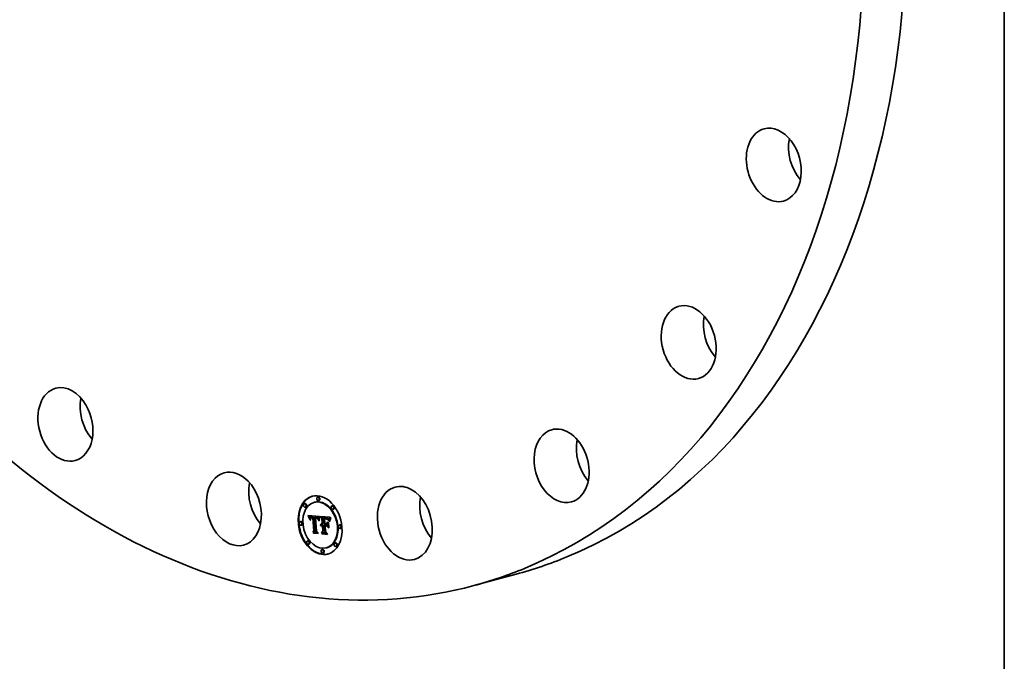
# Model space of a CAD drawing. Extents: x 0 to 10.8, y 0 to 8.2.
# Drawn here: x 7.7 to 10.8, y 2.3 to 4.3 of the extents above; entities that cross this region are included whole.
import ezdxf

# ---------------------------------------------------------------- set-up
doc = ezdxf.new("R2010")
doc.units = 0
doc.header["$MEASUREMENT"] = 0
doc.layers.get('0').update_dxf_attribs({"lineweight": 13})
doc.layers.add('1', color=7, linetype='Continuous', lineweight=13)

msp = doc.modelspace()

# ---------------------------------------------------------------- linework, layer by layer
at = {"color": 7, "lineweight": 35, "ltscale": 4.9e-05}
for p, q in [((8.607229, 2.767328), (8.605326, 2.766814)), ((8.566076, 2.746916), (8.564173, 2.746402)), ((8.596292, 2.750967), (8.594389, 2.750453)), ((8.610184, 2.756389), (8.608281, 2.755875)), ((8.652363, 2.739708), (8.65046, 2.739194)), ((8.569031, 2.735977), (8.567129, 2.735463)), ((8.576282, 2.707971), (8.578185, 2.708485)), ((8.576887, 2.706597), (8.57879, 2.707111)), ((8.577463, 2.705251), (8.579365, 2.705765)), ((8.585565, 2.705171), (8.587468, 2.705685)), ((8.586218, 2.705221), (8.588121, 2.705735)), ((8.586918, 2.705225), (8.588821, 2.705739)), ((8.587665, 2.705184), (8.589567, 2.705698)), ((8.58822, 2.705128), (8.590123, 2.705642)), ((8.655319, 2.728769), (8.653416, 2.728255)), ((8.553011, 2.69043), (8.551108, 2.689916)), ((8.555967, 2.679491), (8.554064, 2.678978)), ((8.578008, 2.703933), (8.579911, 2.704447)), ((8.578523, 2.702643), (8.580425, 2.703157)), ((8.579007, 2.701382), (8.58091, 2.701896)), ((8.583645, 2.701145), (8.585547, 2.701659)), ((8.584181, 2.701842), (8.586084, 2.702356)), ((8.584397, 2.704934), (8.5863, 2.705448)), ((8.584508, 2.702126), (8.586411, 2.70264)), ((8.584877, 2.70237), (8.58678, 2.702884)), ((8.584958, 2.705075), (8.586861, 2.705589)), ((8.586111, 2.701726), (8.588014, 2.70224)), ((8.586554, 2.701834), (8.588456, 2.702348)), ((8.587035, 2.701907), (8.588937, 2.702421)), ((8.587554, 2.701944), (8.589456, 2.702458)), ((8.588111, 2.701946), (8.590014, 2.70246)), ((8.588706, 2.701913), (8.590609, 2.702427)), ((8.588789, 2.705052), (8.590692, 2.705566)), ((8.589372, 2.704955), (8.591275, 2.705469)), ((8.589968, 2.704838), (8.591871, 2.705352)), ((8.590412, 2.702765), (8.590578, 2.704701)), ((8.590412, 2.702765), (8.592315, 2.703279)), ((8.590578, 2.704701), (8.59248, 2.705215)), ((8.590827, 2.701695), (8.59273, 2.702209)), ((8.592315, 2.703279), (8.59248, 2.705215)), ((8.596851, 2.704416), (8.598754, 2.70493)), ((8.597384, 2.704429), (8.599286, 2.704943)), ((8.597917, 2.704429), (8.59982, 2.704943)), ((8.598451, 2.704416), (8.600354, 2.70493)), ((8.598986, 2.704391), (8.600889, 2.704905)), ((8.59918, 2.700981), (8.601082, 2.701495)), ((8.599523, 2.704353), (8.601425, 2.704867)), ((8.599614, 2.700998), (8.601516, 2.701512)), ((8.600039, 2.700995), (8.601941, 2.701509)), ((8.600163, 2.704282), (8.602066, 2.704796)), ((8.600455, 2.700971), (8.602357, 2.701485)), ((8.600773, 2.704178), (8.602676, 2.704692)), ((8.601063, 2.7009), (8.602965, 2.701414)), ((8.601353, 2.704042), (8.603255, 2.704556)), ((8.601659, 2.70079), (8.603562, 2.701304)), ((8.601901, 2.703874), (8.603804, 2.704388)), ((8.602419, 2.703672), (8.604322, 2.704186)), ((8.602906, 2.703439), (8.604809, 2.703953)), ((8.603362, 2.703174), (8.605265, 2.703688)), ((8.603787, 2.702875), (8.60569, 2.703389)), ((8.604182, 2.702545), (8.606085, 2.703059)), ((8.604546, 2.702182), (8.606448, 2.702695)), ((8.604889, 2.701775), (8.606792, 2.702289)), ((8.605222, 2.701313), (8.607125, 2.701827)), ((8.605546, 2.700796), (8.607449, 2.70131)), ((8.605859, 2.700225), (8.607762, 2.700739)), ((8.606163, 2.699598), (8.608066, 2.700112)), ((8.606456, 2.698917), (8.608359, 2.699431)), ((8.60674, 2.698181), (8.608643, 2.698695)), ((8.609275, 2.693188), (8.609641, 2.695114)), ((8.614733, 2.679908), (8.616635, 2.680422)), ((8.615023, 2.680777), (8.616926, 2.681291)), ((8.615385, 2.681548), (8.617288, 2.682062)), ((8.615821, 2.682217), (8.617724, 2.682731)), ((8.616003, 2.676704), (8.617905, 2.677218)), ((8.61632, 2.677161), (8.618222, 2.677675)), ((8.616328, 2.682787), (8.618231, 2.683301)), ((8.616664, 2.677566), (8.618566, 2.67808)), ((8.616907, 2.683257), (8.61881, 2.683771)), ((8.617034, 2.677917), (8.618937, 2.678431)), ((8.617432, 2.678215), (8.619335, 2.678729)), ((8.617751, 2.680784), (8.619654, 2.681298)), ((8.618256, 2.680893), (8.620159, 2.681407)), ((8.618546, 2.701052), (8.620449, 2.701566)), ((8.618781, 2.680939), (8.620684, 2.681453)), ((8.619164, 2.677705), (8.621066, 2.678219)), ((8.619326, 2.680924), (8.621229, 2.681438)), ((8.619585, 2.677785), (8.621488, 2.678299)), ((8.619779, 2.680858), (8.621682, 2.681372)), ((8.619948, 2.684136), (8.621851, 2.68465)), ((8.620022, 2.677818), (8.621924, 2.678332)), ((8.620227, 2.680769), (8.62213, 2.681283)), ((8.620384, 2.678885), (8.622286, 2.679399)), ((8.620473, 2.677803), (8.622376, 2.678317)), ((8.624359, 2.702397), (8.626261, 2.702911)), ((8.625466, 2.702265), (8.627368, 2.702779)), ((8.626193, 2.680271), (8.628096, 2.680785)), ((8.627196, 2.698896), (8.629099, 2.69941)), ((8.627929, 2.698907), (8.629832, 2.699421)), ((8.628362, 2.701983), (8.630265, 2.702497)), ((8.628613, 2.698905), (8.630515, 2.699419)), ((8.629037, 2.67669), (8.63094, 2.677204)), ((8.629248, 2.698892), (8.63115, 2.699406)), ((8.629834, 2.698867), (8.631737, 2.699381)), ((8.630059, 2.701881), (8.631962, 2.702395)), ((8.630371, 2.69883), (8.632274, 2.699344)), ((8.630947, 2.701791), (8.632849, 2.702305)), ((8.631069, 2.698765), (8.632972, 2.699279)), ((8.631731, 2.69869), (8.633634, 2.699204)), ((8.631784, 2.701673), (8.633687, 2.702187)), ((8.632356, 2.698605), (8.634259, 2.699119)), ((8.632571, 2.701528), (8.634474, 2.702042)), ((8.632983, 2.683048), (8.634885, 2.683562)), ((8.633023, 2.679701), (8.634926, 2.680214)), ((8.633309, 2.701355), (8.635211, 2.701869)), ((8.633996, 2.701155), (8.635898, 2.701668)), ((8.634633, 2.700926), (8.636536, 2.70144)), ((8.63522, 2.70067), (8.637123, 2.701184)), ((8.635756, 2.700386), (8.637659, 2.7009)), ((8.636243, 2.700075), (8.638146, 2.700589)), ((8.63668, 2.699736), (8.638582, 2.70025)), ((8.637094, 2.699344), (8.638997, 2.699858)), ((8.637517, 2.698876), (8.639419, 2.69939)), ((8.637946, 2.698331), (8.639849, 2.698845)), ((8.638383, 2.697709), (8.640285, 2.698223)), ((8.638827, 2.697009), (8.64073, 2.697523)), ((8.639279, 2.696233), (8.641181, 2.696747)), ((8.639737, 2.695379), (8.64164, 2.695893)), ((8.67504, 2.680237), (8.673137, 2.679723)), ((8.590346, 2.657471), (8.592249, 2.657985)), ((8.592617, 2.654017), (8.59452, 2.654531)), ((8.594133, 2.661813), (8.596036, 2.662326)), ((8.617472, 2.655763), (8.619375, 2.656277)), ((8.619163, 2.6518), (8.621066, 2.652314)), ((8.621902, 2.660567), (8.623805, 2.661081)), ((8.677995, 2.669298), (8.676093, 2.668784)), ((8.575688, 2.630959), (8.573785, 2.630445)), ((8.578644, 2.62002), (8.576741, 2.619506)), ((8.661975, 2.623751), (8.660073, 2.623237)), ((8.620822, 2.603339), (8.61892, 2.602825)), ((8.623778, 2.5924), (8.621875, 2.591886)), ((8.634715, 2.608761), (8.632812, 2.608247)), ((8.664931, 2.612812), (8.663028, 2.612298))]:
    msp.add_line(p, q, dxfattribs=at)
at = {"color": 7, "lineweight": 35, "ltscale": 0.000895}
msp.add_line((8.575647, 2.709372), (8.611347, 2.706788), dxfattribs=at)
at = {"color": 7, "lineweight": 35, "ltscale": 3.8e-05}
for p, q in [((8.576282, 2.707971), (8.575647, 2.709372)), ((8.576887, 2.706597), (8.576282, 2.707971)), ((8.57879, 2.707111), (8.578185, 2.708485)), ((8.609641, 2.695114), (8.609953, 2.696585)), ((8.634015, 2.698289), (8.635501, 2.69869))]:
    msp.add_line(p, q, dxfattribs=at)
at = {"color": 7, "lineweight": 35, "ltscale": 3.7e-05}
for p, q in [((8.577463, 2.705251), (8.576887, 2.706597)), ((8.579365, 2.705765), (8.57879, 2.707111)), ((8.610723, 2.695772), (8.6104, 2.694314)), ((8.634197, 2.677334), (8.635152, 2.676179))]:
    msp.add_line(p, q, dxfattribs=at)
at = {"color": 7, "lineweight": 35, "ltscale": 2e-05}
for p, q in [((8.578185, 2.708485), (8.577855, 2.709212)), ((8.581095, 2.700096), (8.581019, 2.699309)), ((8.582633, 2.695135), (8.583406, 2.695344)), ((8.582635, 2.696038), (8.58341, 2.696248)), ((8.582664, 2.696883), (8.582721, 2.697668)), ((8.582664, 2.696883), (8.58345, 2.697095)), ((8.583401, 2.695859), (8.583408, 2.69507)), ((8.602253, 2.701741), (8.603019, 2.701529)), ((8.604457, 2.699661), (8.605241, 2.699873)), ((8.60674, 2.698181), (8.606456, 2.698917)), ((8.608028, 2.695004), (8.607531, 2.695643)), ((8.608643, 2.698695), (8.608359, 2.699431)), ((8.613435, 2.704106), (8.613084, 2.703388)), ((8.615385, 2.681548), (8.615821, 2.682217)), ((8.617288, 2.682062), (8.617724, 2.682731)), ((8.618284, 2.683896), (8.61908, 2.684067)), ((8.628734, 2.699959), (8.629519, 2.699917)), ((8.629519, 2.699917), (8.630325, 2.699864)), ((8.632571, 2.701528), (8.631784, 2.701673)), ((8.634474, 2.702042), (8.633687, 2.702187)), ((8.636422, 2.697356), (8.63572, 2.697726)), ((8.636422, 2.697356), (8.637193, 2.697565)), ((8.640676, 2.693441), (8.64144, 2.693647)), ((8.641329, 2.693138), (8.641156, 2.692356)), ((8.641502, 2.693929), (8.641329, 2.693138)), ((8.642977, 2.699399), (8.642711, 2.698636)), ((8.606128, 2.653964), (8.606894, 2.65417)), ((8.640097, 2.671188), (8.640851, 2.671392))]:
    msp.add_line(p, q, dxfattribs=at)
at = {"color": 7, "lineweight": 35, "ltscale": 3.6e-05}
for p, q in [((8.579911, 2.704447), (8.579365, 2.705765)), ((8.578008, 2.703933), (8.577463, 2.705251)), ((8.647521, 2.701338), (8.64681, 2.700079))]:
    msp.add_line(p, q, dxfattribs=at)
at = {"color": 7, "lineweight": 35, "ltscale": 1.5e-05}
for p, q in [((8.587468, 2.705685), (8.586861, 2.705589)), ((8.611347, 2.706788), (8.61117, 2.706235)), ((8.581751, 2.702637), (8.581534, 2.702093)), ((8.583624, 2.6985), (8.58353, 2.697916)), ((8.585565, 2.705171), (8.584958, 2.705075)), ((8.587343, 2.702988), (8.587961, 2.702991)), ((8.588706, 2.701913), (8.588111, 2.701946)), ((8.589372, 2.704955), (8.588789, 2.705052)), ((8.589968, 2.704838), (8.589372, 2.704955)), ((8.590609, 2.702427), (8.590014, 2.70246)), ((8.591275, 2.705469), (8.590692, 2.705566)), ((8.591871, 2.705352), (8.591275, 2.705469)), ((8.600773, 2.704178), (8.600163, 2.704282)), ((8.601063, 2.7009), (8.600455, 2.700971)), ((8.601353, 2.704042), (8.600773, 2.704178)), ((8.601659, 2.70079), (8.601063, 2.7009)), ((8.602243, 2.700642), (8.601659, 2.70079)), ((8.602676, 2.704692), (8.602066, 2.704796)), ((8.602815, 2.700455), (8.602243, 2.700642)), ((8.602965, 2.701414), (8.602357, 2.701485)), ((8.603255, 2.704556), (8.602676, 2.704692)), ((8.603374, 2.700229), (8.602815, 2.700455)), ((8.603562, 2.701304), (8.602965, 2.701414)), ((8.603922, 2.699965), (8.603374, 2.700229)), ((8.603653, 2.701278), (8.604168, 2.700983)), ((8.604457, 2.699661), (8.603922, 2.699965)), ((8.604168, 2.700983), (8.604636, 2.7006)), ((8.605546, 2.700796), (8.605222, 2.701313)), ((8.607449, 2.70131), (8.607125, 2.701827)), ((8.60896, 2.699652), (8.608812, 2.699066)), ((8.609113, 2.700212), (8.60896, 2.699652)), ((8.615527, 2.679306), (8.615141, 2.678823)), ((8.615932, 2.679726), (8.615527, 2.679306)), ((8.618308, 2.678651), (8.618875, 2.678805)), ((8.629834, 2.698867), (8.629248, 2.698892)), ((8.631737, 2.699381), (8.63115, 2.699406)), ((8.632945, 2.69851), (8.632356, 2.698605)), ((8.635756, 2.700386), (8.63522, 2.70067)), ((8.637659, 2.7009), (8.637123, 2.701184)), ((8.642294, 2.697208), (8.642145, 2.696642)), ((8.64419, 2.702211), (8.643941, 2.701677))]:
    msp.add_line(p, q, dxfattribs=at)
at = {"color": 7, "lineweight": 35, "ltscale": 1.6e-05}
for p, q in [((8.588121, 2.705735), (8.587468, 2.705685)), ((8.581534, 2.702093), (8.581353, 2.701487)), ((8.582918, 2.699062), (8.583058, 2.699671)), ((8.58353, 2.697916), (8.583462, 2.697282)), ((8.586218, 2.705221), (8.585565, 2.705171)), ((8.590578, 2.704701), (8.589968, 2.704838)), ((8.59248, 2.705215), (8.591871, 2.705352)), ((8.600163, 2.704282), (8.599523, 2.704353)), ((8.602066, 2.704796), (8.601425, 2.704867)), ((8.60498, 2.699319), (8.604457, 2.699661)), ((8.604636, 2.7006), (8.605068, 2.700122)), ((8.605491, 2.698938), (8.60498, 2.699319)), ((8.60599, 2.698518), (8.605491, 2.698938)), ((8.605859, 2.700225), (8.605546, 2.700796)), ((8.607762, 2.700739), (8.607449, 2.70131)), ((8.607531, 2.695643), (8.608158, 2.695812)), ((8.608668, 2.698454), (8.60853, 2.697815)), ((8.608812, 2.699066), (8.608668, 2.698454)), ((8.615141, 2.678823), (8.614776, 2.678279)), ((8.61881, 2.683771), (8.619373, 2.68409)), ((8.629248, 2.698892), (8.628613, 2.698905)), ((8.63115, 2.699406), (8.630515, 2.699419)), ((8.632356, 2.698605), (8.631731, 2.69869)), ((8.634259, 2.699119), (8.633634, 2.699204)), ((8.63522, 2.70067), (8.634633, 2.700926)), ((8.637123, 2.701184), (8.636536, 2.70144)), ((8.637517, 2.698876), (8.637094, 2.699344)), ((8.637112, 2.69689), (8.637723, 2.697055)), ((8.639419, 2.69939), (8.638997, 2.699858)), ((8.642145, 2.696642), (8.641992, 2.696031)), ((8.644458, 2.702772), (8.64419, 2.702211)), ((8.644745, 2.703359), (8.644458, 2.702772))]:
    msp.add_line(p, q, dxfattribs=at)
at = {"color": 7, "lineweight": 35, "ltscale": 1.8e-05}
for p, q in [((8.588821, 2.705739), (8.588121, 2.705735)), ((8.58028, 2.697765), (8.580975, 2.697952)), ((8.581206, 2.700822), (8.581095, 2.700096)), ((8.582721, 2.697668), (8.582806, 2.698394)), ((8.583419, 2.696596), (8.583401, 2.695859)), ((8.586918, 2.705225), (8.586218, 2.705221)), ((8.608269, 2.696462), (8.608146, 2.695746)), ((8.608397, 2.697151), (8.608269, 2.696462)), ((8.614776, 2.678279), (8.614514, 2.678938)), ((8.627929, 2.698907), (8.627196, 2.698896)), ((8.629832, 2.699421), (8.629099, 2.69941)), ((8.631069, 2.698765), (8.630371, 2.69883)), ((8.632972, 2.699279), (8.632274, 2.699344)), ((8.633996, 2.701155), (8.633309, 2.701355)), ((8.635898, 2.701668), (8.635211, 2.701869)), ((8.641833, 2.695375), (8.64167, 2.694674))]:
    msp.add_line(p, q, dxfattribs=at)
at = {"color": 7, "lineweight": 35, "ltscale": 1.9e-05}
for p, q in [((8.589567, 2.705698), (8.588821, 2.705739)), ((8.583408, 2.69507), (8.582633, 2.695135)), ((8.584723, 2.700939), (8.584251, 2.700326)), ((8.585341, 2.701404), (8.584723, 2.700939)), ((8.587665, 2.705184), (8.586918, 2.705225)), ((8.605464, 2.699552), (8.605823, 2.698886)), ((8.606456, 2.698917), (8.606163, 2.699598)), ((8.608146, 2.695746), (8.608028, 2.695004)), ((8.608359, 2.699431), (8.608066, 2.700112)), ((8.612288, 2.704064), (8.612643, 2.704729)), ((8.615821, 2.682217), (8.616328, 2.682787)), ((8.616328, 2.682787), (8.616907, 2.683257)), ((8.616907, 2.683257), (8.617559, 2.683627)), ((8.617559, 2.683627), (8.618284, 2.683896)), ((8.617724, 2.682731), (8.618231, 2.683301)), ((8.618231, 2.683301), (8.61881, 2.683771)), ((8.627223, 2.700008), (8.627968, 2.699989)), ((8.627733, 2.683486), (8.628457, 2.683682)), ((8.627968, 2.699989), (8.628734, 2.699959)), ((8.628375, 2.699214), (8.628312, 2.699976)), ((8.633309, 2.701355), (8.632571, 2.701528)), ((8.635211, 2.701869), (8.634474, 2.702042)), ((8.638383, 2.697709), (8.637946, 2.698331)), ((8.640285, 2.698223), (8.639849, 2.698845)), ((8.64167, 2.694674), (8.641502, 2.693929))]:
    msp.add_line(p, q, dxfattribs=at)
at = {"color": 7, "lineweight": 35, "ltscale": 1.4e-05}
for p, q in [((8.590123, 2.705642), (8.589567, 2.705698)), ((8.590692, 2.705566), (8.590123, 2.705642)), ((8.582004, 2.70312), (8.581751, 2.702637)), ((8.583058, 2.699671), (8.583226, 2.700221)), ((8.584397, 2.704934), (8.583883, 2.704747)), ((8.584958, 2.705075), (8.584397, 2.704934)), ((8.586232, 2.702861), (8.586767, 2.702945)), ((8.586861, 2.705589), (8.5863, 2.705448)), ((8.586767, 2.702945), (8.587343, 2.702988)), ((8.588111, 2.701946), (8.587554, 2.701944)), ((8.58822, 2.705128), (8.587665, 2.705184)), ((8.588789, 2.705052), (8.58822, 2.705128)), ((8.590014, 2.70246), (8.589456, 2.702458)), ((8.599768, 2.702103), (8.600331, 2.702049)), ((8.601901, 2.703874), (8.601353, 2.704042)), ((8.602419, 2.703672), (8.601901, 2.703874)), ((8.603804, 2.704388), (8.603255, 2.704556)), ((8.604322, 2.704186), (8.603804, 2.704388)), ((8.605222, 2.701313), (8.604889, 2.701775)), ((8.60498, 2.699319), (8.605512, 2.699462)), ((8.607125, 2.701827), (8.606792, 2.702289)), ((8.609272, 2.700747), (8.609113, 2.700212)), ((8.616356, 2.680084), (8.615932, 2.679726)), ((8.616003, 2.676704), (8.61632, 2.677161)), ((8.617905, 2.677218), (8.618222, 2.677675)), ((8.619326, 2.680924), (8.618781, 2.680939)), ((8.619824, 2.678907), (8.620384, 2.678885)), ((8.621229, 2.681438), (8.620684, 2.681453)), ((8.633498, 2.698404), (8.632945, 2.69851)), ((8.636243, 2.700075), (8.635756, 2.700386)), ((8.63668, 2.699736), (8.636243, 2.700075)), ((8.637094, 2.699344), (8.63668, 2.699736)), ((8.638146, 2.700589), (8.637659, 2.7009)), ((8.638582, 2.70025), (8.638146, 2.700589)), ((8.638997, 2.699858), (8.638582, 2.70025)), ((8.642438, 2.697729), (8.642294, 2.697208)), ((8.643941, 2.701677), (8.64371, 2.701169))]:
    msp.add_line(p, q, dxfattribs=at)
at = {"color": 7, "lineweight": 35, "ltscale": 0.000132}
msp.add_line((8.61117, 2.706235), (8.609436, 2.701256), dxfattribs=at)
at = {"color": 7, "lineweight": 35, "ltscale": 0.000777}
msp.add_line((8.614091, 2.706559), (8.645052, 2.703973), dxfattribs=at)
at = {"color": 7, "lineweight": 35, "ltscale": 0.000177}
msp.add_line((8.618546, 2.701052), (8.614091, 2.706559), dxfattribs=at)
at = {"color": 7, "lineweight": 35, "ltscale": 0.000154}
msp.add_line((8.620449, 2.701566), (8.616577, 2.706351), dxfattribs=at)
at = {"color": 7, "lineweight": 35, "ltscale": 3.5e-05}
for p, q in [((8.578523, 2.702643), (8.578008, 2.703933)), ((8.580425, 2.703157), (8.579911, 2.704447)), ((8.581002, 2.696585), (8.58028, 2.697765)), ((8.609953, 2.696585), (8.610271, 2.697956)), ((8.611049, 2.697139), (8.610723, 2.695772)), ((8.64681, 2.700079), (8.64616, 2.698837)), ((8.619163, 2.6518), (8.618328, 2.652944))]:
    msp.add_line(p, q, dxfattribs=at)
at = {"color": 7, "lineweight": 35, "ltscale": 3.4e-05}
for p, q in [((8.579007, 2.701382), (8.578523, 2.702643)), ((8.58091, 2.701896), (8.580425, 2.703157)), ((8.634495, 2.698164), (8.635817, 2.698521)), ((8.645528, 2.699753), (8.646823, 2.700103)), ((8.64616, 2.698837), (8.645571, 2.697613)), ((8.646196, 2.700913), (8.646928, 2.702064)), ((8.592617, 2.654017), (8.591841, 2.655157))]:
    msp.add_line(p, q, dxfattribs=at)
at = {"color": 7, "lineweight": 35, "ltscale": 3.3e-05}
for p, q in [((8.579462, 2.700148), (8.579007, 2.701382)), ((8.603374, 2.700229), (8.604658, 2.700576)), ((8.610271, 2.697956), (8.610593, 2.699226)), ((8.61138, 2.698412), (8.611049, 2.697139)), ((8.611938, 2.703298), (8.613207, 2.703641)), ((8.644924, 2.698583), (8.645528, 2.699753)), ((8.644924, 2.698583), (8.646208, 2.69893)), ((8.645571, 2.697613), (8.645044, 2.696405)), ((8.645528, 2.699753), (8.646196, 2.700913)), ((8.646196, 2.700913), (8.647477, 2.701259))]:
    msp.add_line(p, q, dxfattribs=at)
at = {"color": 7, "lineweight": 35, "ltscale": 4.4e-05}
for p, q in [((8.579462, 2.700148), (8.581174, 2.700611)), ((8.602243, 2.700642), (8.603956, 2.701105))]:
    msp.add_line(p, q, dxfattribs=at)
at = {"color": 7, "lineweight": 35, "ltscale": 3.2e-05}
for p, q in [((8.579886, 2.698942), (8.579462, 2.700148)), ((8.585287, 2.702574), (8.586516, 2.702906)), ((8.611594, 2.702431), (8.612814, 2.70276)), ((8.643499, 2.695019), (8.64391, 2.696216)), ((8.64391, 2.696216), (8.644385, 2.697404)), ((8.644385, 2.697404), (8.644924, 2.698583)), ((8.644385, 2.697404), (8.645633, 2.697741)), ((8.645044, 2.696405), (8.644578, 2.695215))]:
    msp.add_line(p, q, dxfattribs=at)
at = {"color": 7, "lineweight": 35, "ltscale": 2.9e-05}
for p, q in [((8.579886, 2.698942), (8.581016, 2.699247)), ((8.610593, 2.699226), (8.611694, 2.699523)), ((8.610921, 2.700395), (8.612058, 2.700702)), ((8.643548, 2.691747), (8.643328, 2.690625)), ((8.643499, 2.695019), (8.64462, 2.695321)), ((8.64383, 2.692886), (8.643548, 2.691747))]:
    msp.add_line(p, q, dxfattribs=at)
at = {"color": 7, "lineweight": 35, "ltscale": 3.1e-05}
for p, q in [((8.58028, 2.697765), (8.579886, 2.698942)), ((8.583226, 2.700221), (8.584418, 2.700543)), ((8.611714, 2.699592), (8.61138, 2.698412)), ((8.63494, 2.698028), (8.636134, 2.69835)), ((8.642496, 2.690134), (8.642651, 2.69137)), ((8.642651, 2.69137), (8.642869, 2.692595)), ((8.642869, 2.692595), (8.643152, 2.693812)), ((8.643152, 2.693812), (8.643499, 2.695019)), ((8.64391, 2.696216), (8.645102, 2.696538)), ((8.644578, 2.695215), (8.644173, 2.694042))]:
    msp.add_line(p, q, dxfattribs=at)
at = {"color": 7, "lineweight": 35, "ltscale": 2.4e-05}
for p, q in [((8.581243, 2.700991), (8.58091, 2.701896)), ((8.580972, 2.697554), (8.581002, 2.696585)), ((8.582918, 2.699062), (8.583834, 2.69931)), ((8.609275, 2.693188), (8.610221, 2.693444)), ((8.612736, 2.702578), (8.612392, 2.701676)), ((8.614514, 2.678938), (8.615431, 2.679185)), ((8.635344, 2.698775), (8.636182, 2.698325)), ((8.639737, 2.695379), (8.639279, 2.696233)), ((8.64164, 2.695893), (8.641181, 2.696747)), ((8.642711, 2.698636), (8.642438, 2.697729))]:
    msp.add_line(p, q, dxfattribs=at)
at = {"color": 7, "lineweight": 35, "ltscale": 2.3e-05}
for p, q in [((8.580978, 2.698462), (8.580972, 2.697554)), ((8.582633, 2.695135), (8.582635, 2.696038)), ((8.607531, 2.695643), (8.607278, 2.696543)), ((8.61008, 2.692763), (8.609275, 2.693188)), ((8.611594, 2.702431), (8.611938, 2.703298)), ((8.612288, 2.704064), (8.613181, 2.704306)), ((8.614733, 2.679908), (8.615023, 2.680777)), ((8.616635, 2.680422), (8.616926, 2.681291)), ((8.636182, 2.698325), (8.636936, 2.697798)), ((8.636936, 2.697798), (8.637605, 2.697193)), ((8.638455, 2.69567), (8.637789, 2.696329)), ((8.63819, 2.696511), (8.638691, 2.695752)), ((8.638691, 2.695752), (8.639108, 2.694916)), ((8.643169, 2.689521), (8.642496, 2.690134)), ((8.642651, 2.69137), (8.64352, 2.691605)), ((8.646928, 2.702064), (8.647521, 2.701338)), ((8.601623, 2.660431), (8.602498, 2.660667))]:
    msp.add_line(p, q, dxfattribs=at)
at = {"color": 7, "lineweight": 35, "ltscale": 2.1e-05}
for p, q in [((8.581019, 2.699309), (8.580978, 2.698462)), ((8.582635, 2.696038), (8.582664, 2.696883)), ((8.582721, 2.697668), (8.583527, 2.697885)), ((8.600185, 2.701252), (8.600117, 2.70207)), ((8.607014, 2.69739), (8.60674, 2.698181)), ((8.611938, 2.703298), (8.612288, 2.704064)), ((8.615023, 2.680777), (8.615385, 2.681548)), ((8.616926, 2.681291), (8.617288, 2.682062)), ((8.630325, 2.699864), (8.63115, 2.6998)), ((8.631784, 2.701673), (8.630947, 2.701791)), ((8.633687, 2.702187), (8.632849, 2.702305)), ((8.63572, 2.697726), (8.63494, 2.698028)), ((8.637112, 2.69689), (8.636422, 2.697356)), ((8.638827, 2.697009), (8.638383, 2.697709)), ((8.64073, 2.697523), (8.640285, 2.698223)), ((8.642496, 2.690134), (8.643288, 2.690348)), ((8.634673, 2.651579), (8.635494, 2.651801))]:
    msp.add_line(p, q, dxfattribs=at)
at = {"color": 7, "lineweight": 35, "ltscale": 1.7e-05}
for p, q in [((8.581353, 2.701487), (8.581206, 2.700822)), ((8.582806, 2.698394), (8.582918, 2.699062)), ((8.583462, 2.697282), (8.583419, 2.696596)), ((8.587961, 2.702991), (8.58862, 2.702954)), ((8.603019, 2.701529), (8.603653, 2.701278)), ((8.605068, 2.700122), (8.605464, 2.699552)), ((8.606163, 2.699598), (8.605859, 2.700225)), ((8.608066, 2.700112), (8.607762, 2.700739)), ((8.60853, 2.697815), (8.608397, 2.697151)), ((8.628613, 2.698905), (8.627929, 2.698907)), ((8.630515, 2.699419), (8.629832, 2.699421)), ((8.630216, 2.677008), (8.630161, 2.677671)), ((8.631731, 2.69869), (8.631069, 2.698765)), ((8.633634, 2.699204), (8.632972, 2.699279)), ((8.634633, 2.700926), (8.633996, 2.701155)), ((8.636536, 2.70144), (8.635898, 2.701668)), ((8.637946, 2.698331), (8.637517, 2.698876)), ((8.639849, 2.698845), (8.639419, 2.69939)), ((8.641992, 2.696031), (8.641833, 2.695375)), ((8.645052, 2.703973), (8.644745, 2.703359))]:
    msp.add_line(p, q, dxfattribs=at)
at = {"color": 7, "lineweight": 35, "ltscale": 1.3e-05}
for p, q in [((8.582291, 2.703543), (8.582004, 2.70312)), ((8.583416, 2.704515), (8.582994, 2.704236)), ((8.583226, 2.700221), (8.583422, 2.700712)), ((8.583883, 2.704747), (8.583416, 2.704515)), ((8.585738, 2.702737), (8.586232, 2.702861)), ((8.587554, 2.701944), (8.587035, 2.701907)), ((8.589456, 2.702458), (8.588937, 2.702421)), ((8.597384, 2.704429), (8.596851, 2.704416)), ((8.597917, 2.704429), (8.597384, 2.704429)), ((8.598451, 2.704416), (8.597917, 2.704429)), ((8.598986, 2.704391), (8.598451, 2.704416)), ((8.599286, 2.704943), (8.598754, 2.70493)), ((8.599523, 2.704353), (8.598986, 2.704391)), ((8.59982, 2.704943), (8.599286, 2.704943)), ((8.600354, 2.70493), (8.59982, 2.704943)), ((8.600331, 2.702049), (8.60086, 2.701987)), ((8.600889, 2.704905), (8.600354, 2.70493)), ((8.60086, 2.701987), (8.601357, 2.701915)), ((8.601425, 2.704867), (8.600889, 2.704905)), ((8.602906, 2.703439), (8.602419, 2.703672)), ((8.603362, 2.703174), (8.602906, 2.703439)), ((8.603787, 2.702875), (8.603362, 2.703174)), ((8.604182, 2.702545), (8.603787, 2.702875)), ((8.604546, 2.702182), (8.604182, 2.702545)), ((8.604809, 2.703953), (8.604322, 2.704186)), ((8.604889, 2.701775), (8.604546, 2.702182)), ((8.605265, 2.703688), (8.604809, 2.703953)), ((8.60569, 2.703389), (8.605265, 2.703688)), ((8.606085, 2.703059), (8.60569, 2.703389)), ((8.606448, 2.702695), (8.606085, 2.703059)), ((8.606792, 2.702289), (8.606448, 2.702695)), ((8.609436, 2.701256), (8.609272, 2.700747)), ((8.61632, 2.677161), (8.616664, 2.677566)), ((8.616801, 2.680379), (8.616356, 2.680084)), ((8.616955, 2.676227), (8.616639, 2.675815)), ((8.616664, 2.677566), (8.617034, 2.677917)), ((8.617266, 2.680613), (8.616801, 2.680379)), ((8.617751, 2.680784), (8.617266, 2.680613)), ((8.618256, 2.680893), (8.617751, 2.680784)), ((8.618222, 2.677675), (8.618566, 2.67808)), ((8.618781, 2.680939), (8.618256, 2.680893)), ((8.618566, 2.67808), (8.618937, 2.678431)), ((8.618787, 2.67879), (8.619292, 2.678875)), ((8.619292, 2.678875), (8.619824, 2.678907)), ((8.620159, 2.681407), (8.619654, 2.681298)), ((8.620684, 2.681453), (8.620159, 2.681407)), ((8.630371, 2.69883), (8.629834, 2.698867)), ((8.632274, 2.699344), (8.631737, 2.699381)), ((8.634015, 2.698289), (8.633498, 2.698404)), ((8.64371, 2.701169), (8.643499, 2.700687)), ((8.59452, 2.654531), (8.59423, 2.654957)), ((8.621066, 2.652314), (8.620753, 2.652742))]:
    msp.add_line(p, q, dxfattribs=at)
at = {"color": 7, "lineweight": 35, "ltscale": 1.2e-05}
for p, q in [((8.582619, 2.703913), (8.582291, 2.703543)), ((8.582994, 2.704236), (8.582619, 2.703913)), ((8.583422, 2.700712), (8.583645, 2.701145)), ((8.585287, 2.702574), (8.585738, 2.702737)), ((8.587035, 2.701907), (8.586554, 2.701834)), ((8.588937, 2.702421), (8.588456, 2.702348)), ((8.601357, 2.701915), (8.601821, 2.701833)), ((8.617285, 2.676592), (8.616955, 2.676227)), ((8.617034, 2.677917), (8.617432, 2.678215)), ((8.61763, 2.67691), (8.617285, 2.676592)), ((8.617432, 2.678215), (8.617857, 2.67846)), ((8.617857, 2.67846), (8.618308, 2.678651)), ((8.618308, 2.678651), (8.618787, 2.67879)), ((8.618937, 2.678431), (8.619335, 2.678729)), ((8.634495, 2.698164), (8.634015, 2.698289)), ((8.63494, 2.698028), (8.634495, 2.698164)), ((8.641855, 2.695464), (8.64164, 2.695893)), ((8.643499, 2.700687), (8.643306, 2.700231))]:
    msp.add_line(p, q, dxfattribs=at)
at = {"color": 7, "lineweight": 35, "ltscale": 2.2e-05}
for p, q in [((8.582806, 2.698394), (8.583656, 2.698624)), ((8.583645, 2.701145), (8.584181, 2.701842)), ((8.584251, 2.700326), (8.583887, 2.699515)), ((8.585547, 2.701659), (8.586084, 2.702356)), ((8.607278, 2.696543), (8.607014, 2.69739)), ((8.613084, 2.703388), (8.612736, 2.702578)), ((8.61908, 2.684067), (8.619948, 2.684136)), ((8.626361, 2.700041), (8.627223, 2.700008)), ((8.630947, 2.701791), (8.630059, 2.701881)), ((8.632849, 2.702305), (8.631962, 2.702395)), ((8.637789, 2.696329), (8.637112, 2.69689)), ((8.637605, 2.697193), (8.63819, 2.696511)), ((8.639279, 2.696233), (8.638827, 2.697009)), ((8.641181, 2.696747), (8.64073, 2.697523)), ((8.643306, 2.700231), (8.642977, 2.699399)), ((8.629754, 2.659115), (8.630586, 2.65934))]:
    msp.add_line(p, q, dxfattribs=at)
at = {"color": 7, "lineweight": 35, "ltscale": 2.6e-05}
for p, q in [((8.583058, 2.699671), (8.584081, 2.699947)), ((8.583887, 2.699515), (8.583624, 2.6985)), ((8.609641, 2.695114), (8.610637, 2.695383)), ((8.611255, 2.701463), (8.611594, 2.702431)), ((8.612392, 2.701676), (8.612051, 2.70068)), ((8.633415, 2.699442), (8.634422, 2.699147)), ((8.640203, 2.694449), (8.639737, 2.695379))]:
    msp.add_line(p, q, dxfattribs=at)
at = {"color": 7, "lineweight": 35, "ltscale": 4e-05}
for p, q in [((8.583422, 2.700712), (8.584981, 2.701133)), ((8.598161, 2.702198), (8.599768, 2.702103)), ((8.6104, 2.694314), (8.61008, 2.692763))]:
    msp.add_line(p, q, dxfattribs=at)
at = {"color": 7, "lineweight": 35, "ltscale": 1.1e-05}
for p, q in [((8.584181, 2.701842), (8.584508, 2.702126)), ((8.584508, 2.702126), (8.584877, 2.70237)), ((8.584877, 2.70237), (8.585287, 2.702574)), ((8.586111, 2.701726), (8.585707, 2.701582)), ((8.586084, 2.702356), (8.586411, 2.70264)), ((8.586554, 2.701834), (8.586111, 2.701726)), ((8.586411, 2.70264), (8.58678, 2.702884)), ((8.588456, 2.702348), (8.588014, 2.70224)), ((8.599614, 2.700998), (8.59918, 2.700981)), ((8.600039, 2.700995), (8.599614, 2.700998)), ((8.601516, 2.701512), (8.601082, 2.701495)), ((8.601941, 2.701509), (8.601516, 2.701512)), ((8.601821, 2.701833), (8.602253, 2.701741)), ((8.617991, 2.67718), (8.61763, 2.67691)), ((8.618366, 2.677402), (8.617991, 2.67718)), ((8.618757, 2.677577), (8.618366, 2.677402)), ((8.619164, 2.677705), (8.618757, 2.677577)), ((8.619585, 2.677785), (8.619164, 2.677705)), ((8.619779, 2.680858), (8.619326, 2.680924)), ((8.620022, 2.677818), (8.619585, 2.677785)), ((8.620227, 2.680769), (8.619779, 2.680858)), ((8.620473, 2.677803), (8.620022, 2.677818)), ((8.621488, 2.678299), (8.621066, 2.678219)), ((8.621682, 2.681372), (8.621229, 2.681438)), ((8.621924, 2.678332), (8.621488, 2.678299)), ((8.62213, 2.681283), (8.621682, 2.681372)), ((8.622376, 2.678317), (8.621924, 2.678332)), ((8.637789, 2.696329), (8.638232, 2.696448))]:
    msp.add_line(p, q, dxfattribs=at)
at = {"color": 7, "lineweight": 35, "ltscale": 1e-05}
for p, q in [((8.585707, 2.701582), (8.585341, 2.701404)), ((8.600455, 2.700971), (8.600039, 2.700995)), ((8.602357, 2.701485), (8.601941, 2.701509)), ((8.605823, 2.698886), (8.60599, 2.698518)), ((8.634646, 2.699056), (8.634259, 2.699119))]:
    msp.add_line(p, q, dxfattribs=at)
at = {"color": 7, "lineweight": 35, "ltscale": 6e-06}
for p, q in [((8.585441, 2.701453), (8.585547, 2.701659)), ((8.638455, 2.69567), (8.638699, 2.695736))]:
    msp.add_line(p, q, dxfattribs=at)
at = {"color": 7, "lineweight": 35, "ltscale": 4e-06}
for p, q in [((8.58678, 2.702884), (8.586926, 2.702957)), ((8.608692, 2.698553), (8.608643, 2.698695))]:
    msp.add_line(p, q, dxfattribs=at)
at = {"color": 7, "lineweight": 35, "ltscale": 4.5e-05}
msp.add_line((8.58862, 2.702954), (8.590412, 2.702765), dxfattribs=at)
at = {"color": 7, "lineweight": 35, "ltscale": 5.3e-05}
for p, q in [((8.590827, 2.701695), (8.588706, 2.701913)), ((8.59273, 2.702209), (8.590609, 2.702427))]:
    msp.add_line(p, q, dxfattribs=at)
at = {"color": 7, "lineweight": 35, "ltscale": 0.001}
for p, q in [((8.594133, 2.661813), (8.590827, 2.701695)), ((8.596036, 2.662326), (8.59273, 2.702209))]:
    msp.add_line(p, q, dxfattribs=at)
at = {"color": 7, "lineweight": 35, "ltscale": 0.001089}
msp.add_line((8.596851, 2.704416), (8.600095, 2.660996), dxfattribs=at)
at = {"color": 7, "lineweight": 35, "ltscale": 0.001048}
msp.add_line((8.601623, 2.660431), (8.598161, 2.702198), dxfattribs=at)
at = {"color": 7, "lineweight": 35, "ltscale": 0.001011}
msp.add_line((8.59918, 2.700981), (8.602491, 2.660676), dxfattribs=at)
at = {"color": 7, "lineweight": 35, "ltscale": 3.9e-05}
for p, q in [((8.602815, 2.700455), (8.604317, 2.700861)), ((8.607014, 2.69739), (8.608527, 2.697798)), ((8.640203, 2.694449), (8.641712, 2.694856))]:
    msp.add_line(p, q, dxfattribs=at)
at = {"color": 7, "lineweight": 35, "ltscale": 2e-06}
for p, q in [((8.603634, 2.701286), (8.603562, 2.701304)), ((8.617953, 2.677151), (8.617905, 2.677218))]:
    msp.add_line(p, q, dxfattribs=at)
at = {"color": 7, "lineweight": 35, "ltscale": 2.7e-05}
for p, q in [((8.603922, 2.699965), (8.604957, 2.700245)), ((8.607278, 2.696543), (8.608337, 2.69683)), ((8.609953, 2.696585), (8.610984, 2.696864)), ((8.616639, 2.675815), (8.616003, 2.676704)), ((8.638662, 2.688504), (8.639487, 2.687838)), ((8.643152, 2.693812), (8.644191, 2.694092)), ((8.640923, 2.670522), (8.640097, 2.671188))]:
    msp.add_line(p, q, dxfattribs=at)
at = {"color": 7, "lineweight": 35, "ltscale": 7e-06}
msp.add_line((8.605491, 2.698938), (8.605757, 2.699009), dxfattribs=at)
at = {"color": 7, "lineweight": 35, "ltscale": 2.8e-05}
for p, q in [((8.610271, 2.697956), (8.611336, 2.698244)), ((8.610921, 2.700395), (8.611255, 2.701463)), ((8.612051, 2.70068), (8.611714, 2.699592)), ((8.625466, 2.702265), (8.624359, 2.702397)), ((8.627368, 2.702779), (8.626261, 2.702911)), ((8.632325, 2.69966), (8.633415, 2.699442)), ((8.640676, 2.693441), (8.640203, 2.694449)), ((8.643328, 2.690625), (8.643169, 2.689521))]:
    msp.add_line(p, q, dxfattribs=at)
at = {"color": 7, "lineweight": 35, "ltscale": 3e-05}
for p, q in [((8.610593, 2.699226), (8.610921, 2.700395)), ((8.611255, 2.701463), (8.612432, 2.701781)), ((8.63115, 2.6998), (8.632325, 2.69966)), ((8.641156, 2.692356), (8.640676, 2.693441)), ((8.644173, 2.694042), (8.64383, 2.692886))]:
    msp.add_line(p, q, dxfattribs=at)
at = {"color": 7, "lineweight": 35, "ltscale": 2.5e-05}
for p, q in [((8.612643, 2.704729), (8.613435, 2.704106)), ((8.614514, 2.678938), (8.614733, 2.679908)), ((8.634422, 2.699147), (8.635344, 2.698775)), ((8.63572, 2.697726), (8.63667, 2.697983)), ((8.639108, 2.694916), (8.638455, 2.69567)), ((8.642869, 2.692595), (8.643822, 2.692853))]:
    msp.add_line(p, q, dxfattribs=at)
at = {"color": 7, "lineweight": 35, "ltscale": 5e-06}
msp.add_line((8.616595, 2.680242), (8.616635, 2.680422), dxfattribs=at)
at = {"color": 7, "lineweight": 35, "ltscale": 4.3e-05}
for p, q in [((8.617559, 2.683627), (8.619234, 2.684079)), ((8.633498, 2.698404), (8.635153, 2.698851))]:
    msp.add_line(p, q, dxfattribs=at)
at = {"color": 7, "lineweight": 35, "ltscale": 4.1e-05}
msp.add_line((8.617857, 2.67846), (8.619423, 2.678882), dxfattribs=at)
at = {"color": 7, "lineweight": 35, "ltscale": 0.000424}
for p, q in [((8.619948, 2.684136), (8.618546, 2.701052)), ((8.621851, 2.68465), (8.620449, 2.701566))]:
    msp.add_line(p, q, dxfattribs=at)
at = {"color": 7, "lineweight": 35, "ltscale": 8e-06}
msp.add_line((8.619335, 2.678729), (8.619623, 2.678895), dxfattribs=at)
at = {"color": 7, "lineweight": 35, "ltscale": 4.7e-05}
for p, q in [((8.620384, 2.678885), (8.620227, 2.680769)), ((8.622286, 2.679399), (8.62213, 2.681283)), ((8.632945, 2.69851), (8.634776, 2.699004))]:
    msp.add_line(p, q, dxfattribs=at)
at = {"color": 7, "lineweight": 35, "ltscale": 0.000432}
for p, q in [((8.621902, 2.660567), (8.620473, 2.677803)), ((8.623805, 2.661081), (8.622376, 2.678317))]:
    msp.add_line(p, q, dxfattribs=at)
at = {"color": 7, "lineweight": 35, "ltscale": 0.000471}
msp.add_line((8.624359, 2.702397), (8.625914, 2.683638), dxfattribs=at)
at = {"color": 7, "lineweight": 35, "ltscale": 7.3e-05}
for p, q in [((8.628362, 2.701983), (8.625466, 2.702265)), ((8.630265, 2.702497), (8.627368, 2.702779))]:
    msp.add_line(p, q, dxfattribs=at)
at = {"color": 7, "lineweight": 35, "ltscale": 4.6e-05}
msp.add_line((8.625914, 2.683638), (8.627733, 2.683486), dxfattribs=at)
at = {"color": 7, "lineweight": 35, "ltscale": 0.000507}
msp.add_line((8.626193, 2.680271), (8.627867, 2.660069), dxfattribs=at)
at = {"color": 7, "lineweight": 35, "ltscale": 0.000171}
for p, q in [((8.633023, 2.679701), (8.626193, 2.680271)), ((8.634926, 2.680214), (8.628096, 2.680785))]:
    msp.add_line(p, q, dxfattribs=at)
at = {"color": 7, "lineweight": 35, "ltscale": 0.000415}
msp.add_line((8.627733, 2.683486), (8.626361, 2.700041), dxfattribs=at)
at = {"color": 7, "lineweight": 35, "ltscale": 0.000388}
msp.add_line((8.627196, 2.698896), (8.628479, 2.683424), dxfattribs=at)
at = {"color": 7, "lineweight": 35, "ltscale": 0.00015}
msp.add_line((8.628202, 2.677834), (8.634197, 2.677334), dxfattribs=at)
at = {"color": 7, "lineweight": 35, "ltscale": 0.00047}
msp.add_line((8.629754, 2.659115), (8.628202, 2.677834), dxfattribs=at)
at = {"color": 7, "lineweight": 35, "ltscale": 4.2e-05}
for p, q in [((8.630059, 2.701881), (8.628362, 2.701983)), ((8.631962, 2.702395), (8.630265, 2.702497))]:
    msp.add_line(p, q, dxfattribs=at)
at = {"color": 7, "lineweight": 35, "ltscale": 0.000113}
for p, q in [((8.628479, 2.683424), (8.632983, 2.683048)), ((8.634885, 2.683562), (8.637368, 2.68732))]:
    msp.add_line(p, q, dxfattribs=at)
at = {"color": 7, "lineweight": 35, "ltscale": 0.000153}
msp.add_line((8.635152, 2.676179), (8.629037, 2.67669), dxfattribs=at)
at = {"color": 7, "lineweight": 35, "ltscale": 0.00043}
msp.add_line((8.629037, 2.67669), (8.630459, 2.659534), dxfattribs=at)
at = {"color": 7, "lineweight": 35, "ltscale": 9.1e-05}
msp.add_line((8.634554, 2.676902), (8.63094, 2.677204), dxfattribs=at)
at = {"color": 7, "lineweight": 35, "ltscale": 0.000191}
msp.add_line((8.632983, 2.683048), (8.637193, 2.689423), dxfattribs=at)
at = {"color": 7, "lineweight": 35, "ltscale": 0.000225}
for p, q in [((8.638586, 2.672628), (8.633023, 2.679701)), ((8.634673, 2.651579), (8.629754, 2.659115))]:
    msp.add_line(p, q, dxfattribs=at)
at = {"color": 7, "lineweight": 35, "ltscale": 0.000137}
msp.add_line((8.638314, 2.675907), (8.634926, 2.680214), dxfattribs=at)
at = {"color": 7, "lineweight": 35, "ltscale": 0.000421}
msp.add_line((8.637193, 2.689423), (8.638586, 2.672628), dxfattribs=at)
at = {"color": 7, "lineweight": 35, "ltscale": 0.000434}
for p, q in [((8.640097, 2.671188), (8.638662, 2.688504)), ((8.639487, 2.687838), (8.640923, 2.670522))]:
    msp.add_line(p, q, dxfattribs=at)
at = {"color": 7, "lineweight": 35, "ltscale": 0.000144}
for p, q in [((8.590346, 2.657471), (8.594133, 2.661813)), ((8.592249, 2.657985), (8.596036, 2.662326))]:
    msp.add_line(p, q, dxfattribs=at)
at = {"color": 7, "lineweight": 35, "ltscale": 0.000342}
msp.add_line((8.603977, 2.656333), (8.590346, 2.657471), dxfattribs=at)
at = {"color": 7, "lineweight": 35, "ltscale": 0.000358}
msp.add_line((8.591841, 2.655157), (8.606128, 2.653964), dxfattribs=at)
at = {"color": 7, "lineweight": 35, "ltscale": 0.000279}
msp.add_line((8.603375, 2.657056), (8.592249, 2.657985), dxfattribs=at)
at = {"color": 7, "lineweight": 35, "ltscale": 0.000382}
msp.add_line((8.607859, 2.652744), (8.592617, 2.654017), dxfattribs=at)
at = {"color": 7, "lineweight": 35, "ltscale": 0.000323}
msp.add_line((8.607376, 2.653457), (8.59452, 2.654531), dxfattribs=at)
at = {"color": 7, "lineweight": 35, "ltscale": 0.000152}
msp.add_line((8.600095, 2.660996), (8.603977, 2.656333), dxfattribs=at)
at = {"color": 7, "lineweight": 35, "ltscale": 0.000197}
msp.add_line((8.606128, 2.653964), (8.601623, 2.660431), dxfattribs=at)
at = {"color": 7, "lineweight": 35, "ltscale": 0.000239}
msp.add_line((8.602491, 2.660676), (8.607859, 2.652744), dxfattribs=at)
at = {"color": 7, "lineweight": 35, "ltscale": 0.000163}
for p, q in [((8.617472, 2.655763), (8.621902, 2.660567)), ((8.619375, 2.656277), (8.623805, 2.661081))]:
    msp.add_line(p, q, dxfattribs=at)
at = {"color": 7, "lineweight": 35, "ltscale": 0.000367}
msp.add_line((8.632117, 2.654539), (8.617472, 2.655763), dxfattribs=at)
at = {"color": 7, "lineweight": 35, "ltscale": 0.00041}
msp.add_line((8.618328, 2.652944), (8.634673, 2.651579), dxfattribs=at)
at = {"color": 7, "lineweight": 35, "ltscale": 0.000433}
msp.add_line((8.636433, 2.650357), (8.619163, 2.6518), dxfattribs=at)
at = {"color": 7, "lineweight": 35, "ltscale": 0.000306}
msp.add_line((8.631565, 2.655259), (8.619375, 2.656277), dxfattribs=at)
at = {"color": 7, "lineweight": 35, "ltscale": 0.000374}
msp.add_line((8.63597, 2.651069), (8.621066, 2.652314), dxfattribs=at)
at = {"color": 7, "lineweight": 35, "ltscale": 0.000174}
msp.add_line((8.627867, 2.660069), (8.632117, 2.654539), dxfattribs=at)
at = {"color": 7, "lineweight": 35, "ltscale": 0.000274}
msp.add_line((8.630459, 2.659534), (8.636433, 2.650357), dxfattribs=at)
at = {"color": 7, "lineweight": 35, "ltscale": 0.003416}
msp.add_line((9.225851, 2.526228), (9.093928, 2.490595), dxfattribs=at)
at = {"color": 7, "lineweight": 35, "ltscale": 0.03937}
for centre, major_axis, start_param, end_param in [((8.55544, 5.008043), (-0.670356, 2.481831), 3.2325906, 6.28321672), ((8.423517, 4.97241), (-0.670356, 2.481831), 3.2325906, 6.28321672), ((8.423517, 4.97241), (-0.670356, 2.481831), 0.00003141, 3.14162407), ((10.030166, 3.80438), (-0.030471, 0.11281), 0.0000095, 0.34763501), ((10.030166, 3.80438), (-0.030471, 0.11281), 3.14160215, 6.28319481), ((10.030166, 3.80438), (-0.030471, 0.11281), 0.34763501, 3.14160215), ((10.162089, 3.840013), (-0.030471, 0.11281), 0.96474492, 2.17684768), ((9.764485, 3.250182), (-0.030471, 0.11281), 0.03347574, 3.14155256), ((9.764485, 3.250182), (-0.030471, 0.11281), 6.28314521, 6.31666105), ((9.764485, 3.250182), (-0.030471, 0.11281), 3.14155256, 6.28314521), ((9.896408, 3.285815), (-0.030471, 0.11281), 0.9647451, 2.17684761), ((7.818224, 2.99399), (-0.030471, 0.11281), 6.28316864, 9.42476129), ((7.818224, 2.99399), (-0.030471, 0.11281), 5.06002399, 6.28316864), ((7.950147, 3.029623), (-0.030471, 0.11281), 0.96474492, 2.17684768), ((7.818224, 2.99399), (-0.030471, 0.11281), 3.14157599, 5.06002399), ((9.367541, 2.864568), (-0.030471, 0.11281), 0.00004361, 3.14163627), ((9.367541, 2.864568), (-0.030471, 0.11281), 6.00250179, 6.28322892), ((9.367541, 2.864568), (-0.030471, 0.11281), 3.14163627, 6.00250179), ((9.499464, 2.900201), (-0.030471, 0.11281), 0.96474464, 2.176848), ((8.344331, 2.729879), (-0.030471, 0.11281), 6.28310902, 9.42470168), ((8.344331, 2.729879), (-0.030471, 0.11281), 5.37418326, 6.28310902), ((8.344331, 2.729879), (-0.030471, 0.11281), 3.14151637, 5.37418326), ((8.476254, 2.765513), (-0.030471, 0.11281), 0.96474472, 2.17684796), ((8.878189, 2.685284), (-0.030471, 0.11281), 0.00003414, 3.14162679), ((8.878189, 2.685284), (-0.030471, 0.11281), 5.68834252, 6.28321945), ((8.613601, 2.67935), (-0.024377, 0.090248), 0.00002987, 3.14162252), ((8.615503, 2.679864), (-0.024377, 0.090248), 0.01468179, 1.31887391), ((8.613601, 2.67935), (-0.024377, 0.090248), 4.46046656, 6.28321517), ((8.606804, 2.761344), (-0.001477, 0.00547), 4.46046656, 6.28329656), ((8.608706, 2.761858), (-0.001477, 0.00547), 4.46046656, 6.28329656), ((8.878189, 2.685284), (-0.030471, 0.11281), 3.14162679, 5.68834252), ((9.010112, 2.720917), (-0.030471, 0.11281), 0.9647452, 2.17684744), ((8.613601, 2.67935), (-0.019206, 0.071105), 0.00011125, 3.1417039), ((8.565651, 2.740933), (-0.001477, 0.00547), 0.00011125, 1.31887391), ((8.565651, 2.740933), (-0.001477, 0.00547), 1.31887391, 3.1417039), ((8.565651, 2.740933), (-0.001477, 0.00547), 3.1417039, 6.28329656), ((8.567554, 2.741447), (-0.001477, 0.00547), 3.1417039, 6.28329656), ((8.613601, 2.67935), (-0.019206, 0.071105), 4.46046656, 6.28329656), ((8.615503, 2.679864), (-0.019206, 0.071105), 4.46046656, 6.28329656), ((8.606804, 2.761344), (-0.001477, 0.00547), 0.00011125, 3.1417039), ((8.606804, 2.761344), (-0.001477, 0.00547), 3.1417039, 4.46046656), ((8.608706, 2.761858), (-0.001477, 0.00547), 3.1417039, 4.46046656), ((8.651938, 2.733725), (-0.001477, 0.00547), 0.00011125, 3.1417039), ((8.651938, 2.733725), (-0.001477, 0.00547), 4.46046656, 6.28329656), ((8.653841, 2.734239), (-0.001477, 0.00547), 4.46046656, 6.28329656), ((8.651938, 2.733725), (-0.001477, 0.00547), 3.1417039, 4.46046656), ((8.653841, 2.734239), (-0.001477, 0.00547), 3.1417039, 4.46046656), ((8.615503, 2.679864), (-0.024377, 0.090248), 1.31887391, 3.12669074), ((8.552586, 2.684447), (-0.001477, 0.00547), 0.00011125, 1.31887391), ((8.552586, 2.684447), (-0.001477, 0.00547), 1.31887391, 3.1417039), ((8.552586, 2.684447), (-0.001477, 0.00547), 3.1417039, 6.28329656), ((8.554489, 2.684961), (-0.001477, 0.00547), 3.1417039, 6.28329656), ((8.615503, 2.679864), (-0.019206, 0.071105), 3.1417039, 4.46046656), ((8.674615, 2.674253), (-0.001477, 0.00547), 0.00011125, 3.1417039), ((8.674615, 2.674253), (-0.001477, 0.00547), 4.46046656, 6.28329656), ((8.676518, 2.674767), (-0.001477, 0.00547), 4.46046656, 6.28329656), ((8.613601, 2.67935), (-0.019206, 0.071105), 3.1417039, 4.46046656), ((8.613601, 2.67935), (-0.024377, 0.090248), 3.14162252, 4.46046656), ((8.674615, 2.674253), (-0.001477, 0.00547), 3.1417039, 4.46046656), ((8.676518, 2.674767), (-0.001477, 0.00547), 3.1417039, 4.46046656), ((8.575263, 2.624975), (-0.001477, 0.00547), 0.00011125, 1.31887391), ((8.575263, 2.624975), (-0.001477, 0.00547), 1.31887391, 3.1417039), ((8.575263, 2.624975), (-0.001477, 0.00547), 3.1417039, 6.28329656), ((8.577166, 2.625489), (-0.001477, 0.00547), 3.1417039, 6.28329656), ((8.66155, 2.617767), (-0.001477, 0.00547), 0.00011125, 3.1417039), ((8.66155, 2.617767), (-0.001477, 0.00547), 4.46046656, 6.28329656), ((8.663453, 2.618281), (-0.001477, 0.00547), 4.46046656, 6.28329656), ((8.66155, 2.617767), (-0.001477, 0.00547), 3.1417039, 4.46046656), ((8.663453, 2.618281), (-0.001477, 0.00547), 3.1417039, 4.46046656), ((8.620398, 2.597356), (-0.001477, 0.00547), 0.00011125, 3.1417039), ((8.620398, 2.597356), (-0.001477, 0.00547), 4.46046656, 6.28329656), ((8.6223, 2.59787), (-0.001477, 0.00547), 4.46046656, 6.28329656), ((8.620398, 2.597356), (-0.001477, 0.00547), 3.1417039, 4.46046656), ((8.6223, 2.59787), (-0.001477, 0.00547), 3.1417039, 4.46046656), ((8.55544, 5.008043), (-0.670356, 2.481831), 3.14162407, 3.2325906), ((8.423517, 4.97241), (-0.670356, 2.481831), 3.14162407, 3.2325906)]:
    msp.add_ellipse(centre, major_axis=major_axis, ratio=0.71141, start_param=start_param, end_param=end_param, dxfattribs=at)
at = {"layer": '1', "color": 7, "lineweight": 35, "ltscale": 0.03937}
msp.add_line((10.75, 8.25), (10.75, 0.25), dxfattribs=at)

doc.saveas('drawing.dxf')
